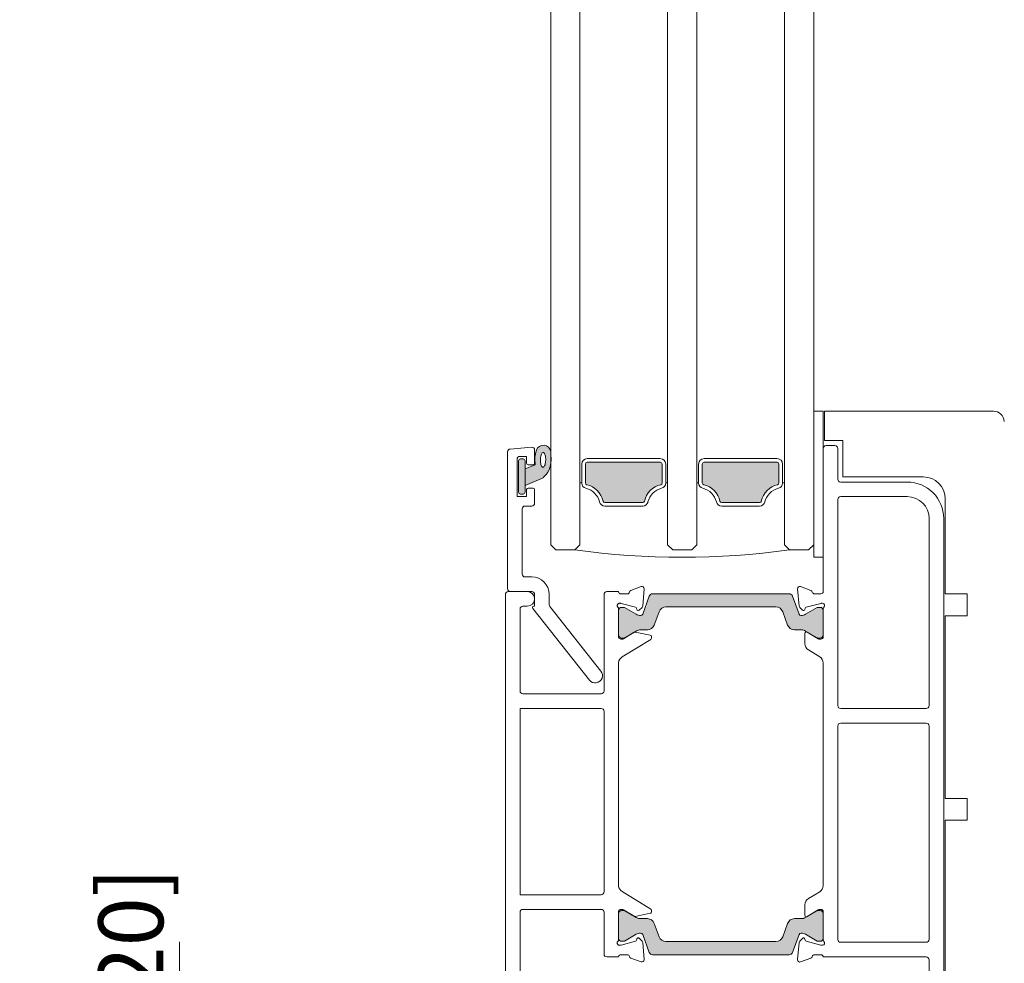
# Model space of a CAD drawing. Units: inches. Extents: x -25 to 102, y -155 to 149.
# Drawn here: x 65 to 70, y 6 to 11 of the extents above; entities that cross this region are included whole.
import ezdxf

# ---------------------------------------------------------------- set-up
doc = ezdxf.new("R2010")
doc.units = ezdxf.units.IN
doc.header["$LTSCALE"] = 0.1
doc.header["$PDSIZE"] = -1
for name, color, linetype, lineweight in [('A-Dims', 7, 'Continuous', 18), ('A-Door', 7, 'Continuous', 5), ('A-Hatch', 250, 'Continuous', 5)]:
    doc.layers.add(name, color=color, linetype=linetype, lineweight=lineweight)
doc.styles.add('ARIAL', font='arial.ttf')
doc.dimstyles.new('Scale0002-2 mm DOT inches', dxfattribs={"dimscale": 0.5, "dimtxt": 0.7, "dimasz": 0.5, "dimexe": 5, "dimexo": 100, "dimgap": 0.25, "dimtad": 1, "dimdec": 4, "dimrnd": 0.0625, "dimlunit": 4, "dimtxsty": 'ARIAL', "dimblk": 'Tick imperial', "dimblk1": 'Tick imperial', "dimblk2": 'Tick imperial', "dimcen": 0, "dimse1": 1, "dimse2": 1, "dimclrd": 5, "dimclre": 5, "dimclrt": 256, "dimaunit": 1, "dimazin": 0, "dimtfac": 0.6, "dimtdec": 4, "dimtix": 1, "dimtmove": 2, "dimatfit": 3, "dimldrblk": 'DOT', "dimfxl": 1, "dimlwd": -1, "dimarcsym": 0})

# ---------------------------------------------------------------- blocks, each defined once
blk = doc.blocks.new('Tick imperial')
h = blk.add_hatch(color=256)
h.paths.add_polyline_path([(0.446, 0.427), (0.427, 0.446), (0, 0.019), (0, 0), (0.019, 0)])
h.paths.add_polyline_path([(0, -0.019), (0, 0), (-0.019, 0), (-0.446, -0.427), (-0.427, -0.446)])
for p, q in [((0, -1.5), (0, 1.5)), ((-0.446, -0.427), (0.427, 0.446)), ((-0.427, -0.446), (0.446, 0.427)), ((-1.023, 0), (1.023, 0))]:
    blk.add_line(p, q)
for points in [[(0.297, 0.284), (0.284, 0.297)], [(-0.446, -0.427), (-0.427, -0.446)]]:
    blk.add_lwpolyline(points)
blk = doc.blocks.new('*D25')
at = {"layer": 'A-Dims', "color": 5}
blk.add_line((65.8386, 5.4467), (65.8386, 5.7317), dxfattribs=at)
at = {"layer": 'Defpoints', "color": 0}
for p in [(65.8386, 5.9817), (72.5748, 5.9817), (70.6652, 5.1967)]:
    blk.add_point(p, dxfattribs=at)
at = {"layer": 'A-Dims', "color": 5, "xscale": 0.25, "yscale": 0.25, "zscale": 0.25}
for p, rotation in [((65.8386, 5.9817), 90), ((65.8386, 5.1967), 270)]:
    blk.add_blockref('Tick imperial', p, dxfattribs=dict(at, rotation=rotation))
at = {"layer": 'A-Dims', "insert": (65.4987, 5.8883), "char_height": 0.35, "attachment_point": 5, "rotation": 90, "style": 'ARIAL'}
blk.add_mtext('{\\H0.600000x;\\S13/16;}" [20]', dxfattribs=at)
blk = doc.blocks.new('_Dot')
at = {"color": 0, "linetype": 'ByBlock', "lineweight": -2}
blk.add_line((-0.5, 0), (-1, 0), dxfattribs=at)
at = {"color": 0, "linetype": 'ByBlock', "const_width": 0.5}
blk.add_lwpolyline([(-0.25, 0, 1), (0.25, 0, 1)], format="xyb", close=True, dxfattribs=at)
blk = doc.blocks.new('200-sill')
at = {"layer": 'A-Hatch'}
h = blk.add_hatch(color=256, dxfattribs=at)
h.dxf.hatch_style = 1
h.paths.add_polyline_path([(-163.5, 121.84), (-162.12, 122.41, -0.124625), (-161.95, 124.42, -0.788399), (-160, 124.22, -0.011863), (-159.95, 123.03, -0.223122), (-161.05, 120.64), (-163.5, 119.56)])
h.paths.add_polyline_path([(-161.25, 122.21), (-161.19, 122.13), (-161.1, 122.06), (-161, 122.08), (-160.94, 122.13), (-160.88, 122.2), (-160.83, 122.3), (-160.78, 122.42), (-160.74, 122.57), (-160.71, 122.72), (-160.69, 122.89), (-160.68, 123.07), (-160.68, 123.24), (-160.7, 123.41), (-160.72, 123.57), (-160.75, 123.72), (-160.79, 123.84), (-160.84, 123.94), (-160.9, 124.02), (-160.99, 124.09), (-161.08, 124.07), (-161.15, 124.03), (-161.2, 123.95), (-161.26, 123.85), (-161.31, 123.73), (-161.35, 123.59), (-161.38, 123.43), (-161.4, 123.26), (-161.41, 123.09), (-161.4, 122.91), (-161.39, 122.74), (-161.37, 122.58), (-161.34, 122.44), (-161.29, 122.31)], flags=16)
h.paths.add_polyline_path([(-164.4, 122.96, -0.414214), (-164.15, 123.21), (-163.75, 123.21, -0.414203), (-163.5, 122.96), (-163.5, 118.66, -0.414214), (-163.75, 118.41), (-164.15, 118.41, -0.414214), (-164.4, 118.66)])
h = blk.add_hatch(color=256, dxfattribs=at)
h.dxf.hatch_style = 1
h.paths.add_polyline_path([(-155.25, 122.51, -0.414214), (-155, 122.76), (-145, 122.76, -0.414214), (-144.75, 122.51), (-144.75, 119.92, -0.34754), (-144.94, 119.68, 0.283515), (-147.17, 117.45, -0.347541), (-147.41, 117.26), (-152.59, 117.26, -0.347541), (-152.83, 117.45, 0.283517), (-155.06, 119.68, -0.347541), (-155.25, 119.92)])
h = blk.add_hatch(color=256, dxfattribs=at)
h.dxf.hatch_style = 1
h.paths.add_polyline_path([(-139.25, 122.51, -0.414214), (-139, 122.76), (-129, 122.76, -0.414214), (-128.75, 122.51), (-128.75, 119.92, -0.347541), (-128.94, 119.68, 0.283516), (-131.17, 117.45, -0.347541), (-131.41, 117.26), (-136.59, 117.26, -0.347541), (-136.83, 117.45, 0.283515), (-139.06, 119.68, -0.347541), (-139.25, 119.92)])
h = blk.add_hatch(color=256, dxfattribs=at)
h.dxf.hatch_style = 1
h.paths.add_polyline_path([(-144.22, 102.96), (-129.18, 102.96, -0.315299), (-128.24, 102.3), (-127.57, 100.47, 0.315299), (-126.63, 99.82), (-125.71, 99.82, -0.131653), (-125.11, 99.65), (-124.9, 99.52, 0.577338), (-125.2, 99.35), (-125.2, 97.93, 0.261434), (-124.72, 97.07), (-124.72, 97.07, -0.261391), (-125.2, 97.93), (-125.2, 99.35, -0.585484), (-124.9, 99.52), (-123.38, 98.6), (-123.31, 98.55), (-123, 98.55, 0.414214), (-122.7, 98.85), (-122.7, 102.5, 0.414213), (-123.1, 102.9), (-123.41, 102.9, 0.131669), (-123.51, 102.87), (-125.11, 101.95, -0.131652), (-125.71, 101.79, -0.3153), (-126, 101.98), (-126.88, 104.43, 0.3153), (-127.35, 104.76), (-146.05, 104.76, 0.315298), (-146.52, 104.43), (-147.4, 101.98, -0.315287), (-147.69, 101.79, -0.131653), (-148.29, 101.95), (-149.89, 102.87, 0.131647), (-149.99, 102.9), (-150.3, 102.9, 0.414214), (-150.7, 102.5), (-150.7, 102.71, 0.213445), (-150.8, 102.93, -0.5699), (-150.7, 103.44, -0.079744), (-150.61, 103.45), (-150.45, 103.45, -0.065547), (-150.37, 103.44), (-148.38, 102.91, -0.26794), (-148.24, 102.78), (-148.2, 102.6, 0.577356), (-147.88, 102.51), (-147.5, 102.89, 0.176316), (-147.41, 103.07), (-147.21, 105.43, 0.54861), (-147.61, 105.74), (-149.02, 105.22, 0.263758), (-149.21, 105, -0.359499), (-149.51, 104.75), (-149.51, 104.75, 0.359524), (-149.21, 105, -0.263734), (-149.02, 105.22), (-147.61, 105.74, -0.54861), (-147.21, 105.43), (-147.41, 103.07, -0.176316), (-147.5, 102.89), (-147.88, 102.51, -0.577356), (-148.2, 102.6), (-148.24, 102.78, 0.26794), (-148.38, 102.91), (-150.37, 103.44, 0.065547), (-150.45, 103.45), (-150.61, 103.45, 0.079744), (-150.7, 103.44, 0.569925), (-150.8, 102.93, -0.213425), (-150.7, 102.71), (-150.7, 98.79, 0.355848), (-150.41, 98.55), (-150.19, 98.55, 0.137863), (-150.03, 98.6), (-148.58, 99.48), (-148.29, 99.65, -0.131653), (-147.69, 99.82), (-146.77, 99.82, 0.315299), (-145.83, 100.47), (-145.16, 102.3, -0.315299)])
h = blk.add_hatch(color=256, dxfattribs=at)
h.dxf.hatch_style = 1
h.paths.add_polyline_path([(-144.22, 57.16), (-129.18, 57.16, 0.315299), (-128.24, 57.81), (-127.57, 59.64, -0.315299), (-126.63, 60.3), (-125.71, 60.3, 0.131653), (-125.11, 60.46), (-124.9, 60.59, -0.577338), (-125.2, 60.76), (-125.2, 62.19, -0.261434), (-124.72, 63.04), (-124.72, 63.04, 0.261391), (-125.2, 62.19), (-125.2, 60.76, 0.585484), (-124.9, 60.59), (-123.38, 61.52), (-123.31, 61.56), (-123, 61.56, -0.414214), (-122.7, 61.26), (-122.7, 57.61, -0.414213), (-123.1, 57.21), (-123.41, 57.21, -0.131669), (-123.51, 57.24), (-125.11, 58.17, 0.131652), (-125.71, 58.33, 0.3153), (-126, 58.13), (-126.88, 55.69, -0.3153), (-127.35, 55.36), (-146.05, 55.36, -0.315298), (-146.52, 55.69), (-147.4, 58.13, 0.315287), (-147.69, 58.33, 0.131653), (-148.29, 58.17), (-149.89, 57.24, -0.131647), (-149.99, 57.21), (-150.3, 57.21, -0.414214), (-150.7, 57.61), (-150.7, 57.4, -0.213445), (-150.8, 57.18, 0.5699), (-150.7, 56.67, 0.079744), (-150.61, 56.66), (-150.45, 56.66, 0.065547), (-150.37, 56.67), (-148.38, 57.2, 0.26794), (-148.24, 57.34), (-148.2, 57.51, -0.577356), (-147.88, 57.6), (-147.5, 57.22, -0.176316), (-147.41, 57.04), (-147.21, 54.68, -0.54861), (-147.61, 54.38), (-149.02, 54.89, -0.263758), (-149.21, 55.12, 0.359499), (-149.51, 55.36), (-149.51, 55.36, -0.359524), (-149.21, 55.12, 0.263734), (-149.02, 54.89), (-147.61, 54.38, 0.54861), (-147.21, 54.68), (-147.41, 57.04, 0.176316), (-147.5, 57.22), (-147.88, 57.6, 0.577356), (-148.2, 57.51), (-148.24, 57.34, -0.26794), (-148.38, 57.2), (-150.37, 56.67, -0.065547), (-150.45, 56.66), (-150.61, 56.66, -0.079744), (-150.7, 56.67, -0.569925), (-150.8, 57.18, 0.213425), (-150.7, 57.4), (-150.7, 61.32, -0.355848), (-150.41, 61.56), (-150.19, 61.56, -0.137863), (-150.03, 61.51), (-148.58, 60.63), (-148.29, 60.46, 0.131653), (-147.69, 60.3), (-146.77, 60.3, -0.315299), (-145.83, 59.64), (-145.16, 57.81, 0.315299)])
at = {"color": 7, "linetype": 'Continuous'}
for p, q in [((-160, 154.96), (-160, 111.46)), ((-156, 111.46), (-156, 154.96)), ((-144, 111.46), (-144, 154.96)), ((-140, 154.96), (-140, 111.46)), ((-128, 111.46), (-128, 154.96)), ((-124, 154.96), (-124, 111.46)), ((-122.7, 129.75), (-124, 129.75)), ((-124, 129.75), (-124, 109.75)), ((-122.7, 109.75), (-122.7, 129.75)), ((-122.5, 125.75), (-122.5, 129.75)), ((-122.5, 129.75), (-99.4, 129.75)), ((-120, 125.75), (-122.5, 125.75)), ((-120, 120.75), (-120, 125.75)), ((-165.9, 105.46), (-165.9, 124.17)), ((-162.63, 124.82), (-165.53, 124.56)), ((-162.2, 124.42), (-162.2, 122.61)), ((-122.7, 124.65), (-122.7, 105.05)), ((-121.1, 125.05), (-122.3, 125.05)), ((-120.7, 120.45), (-120.7, 124.65)), ((-164.6, 123.16), (-164.6, 118.06)), ((-164.4, 122.96), (-164.4, 118.66)), ((-163.3, 123.56), (-164.2, 123.56)), ((-163.75, 123.21), (-164.15, 123.21)), ((-163.5, 118.66), (-163.5, 122.96)), ((-163.3, 122.61), (-163.3, 123.56)), ((-145, 123.26), (-155, 123.26)), ((-155, 122.76), (-145, 122.76)), ((-139, 123.26), (-129, 123.26)), ((-129, 122.76), (-139, 122.76)), ((-162.12, 122.41), (-163.5, 121.84)), ((-163.5, 121.84), (-163.5, 119.56)), ((-162.4, 122.41), (-163.1, 122.41)), ((-155.75, 122.51), (-155.75, 119.92)), ((-155.25, 119.92), (-155.25, 122.51)), ((-144.75, 122.51), (-144.75, 119.92)), ((-144.25, 119.92), (-144.25, 122.51)), ((-139.75, 119.92), (-139.75, 122.51)), ((-139.25, 122.51), (-139.25, 119.92)), ((-128.75, 119.92), (-128.75, 122.51)), ((-128.25, 122.51), (-128.25, 119.92)), ((-163.5, 119.56), (-161.05, 120.64)), ((-111.2, 120.05), (-120.3, 120.05)), ((-109, 120.75), (-120, 120.75)), ((-163.3, 118.06), (-163.3, 119.01)), ((-163.1, 119.21), (-162.4, 119.21)), ((-162.2, 119.01), (-162.2, 117.16)), ((-155.75, 119.92), (-156, 119.92)), ((-156, 111.46), (-156, 119.92)), ((-144.25, 119.92), (-144, 119.92)), ((-144, 111.46), (-144, 119.92)), ((-139.75, 119.92), (-140, 119.92)), ((-140, 119.92), (-140, 111.46)), ((-128.25, 119.92), (-128, 119.92)), ((-128, 111.46), (-128, 119.92)), ((-164.6, 118.06), (-163.3, 118.06)), ((-164.15, 118.41), (-163.75, 118.41)), ((-120.7, 117.65), (-120.7, 89.45)), ((-111.2, 118.05), (-120.3, 118.05)), ((-106, 104.75), (-106, 117.75)), ((-163.9, 116.36), (-163.9, 107.46)), ((-162.6, 116.76), (-163.5, 116.76)), ((-147.41, 117.26), (-152.59, 117.26)), ((-152.59, 116.76), (-147.41, 116.76)), ((-136.59, 117.26), (-131.41, 117.26)), ((-131.41, 116.76), (-136.59, 116.76)), ((-108.2, 89.45), (-108.2, 115.05)), ((-106.2, 35.45), (-106.2, 115.05)), ((-160, 111.46), (-159.3, 110.76)), ((-159.3, 110.76), (-156.7, 110.76)), ((-156.7, 110.76), (-156, 111.46)), ((-143.3, 110.76), (-144, 111.46)), ((-140.7, 110.76), (-143.3, 110.76)), ((-140, 111.46), (-140.7, 110.76)), ((-127.3, 110.76), (-128, 111.46)), ((-124.7, 110.76), (-127.3, 110.76)), ((-124, 111.46), (-124.7, 110.76)), ((-124, 109.75), (-122.7, 109.75)), ((-163.5, 107.06), (-162.6, 107.06)), ((-149.02, 105.22), (-147.61, 105.74)), ((-147.21, 105.43), (-147.41, 103.07)), ((-126.2, 105.43), (-126.2, 105.45)), ((-125.99, 103.06), (-126.2, 105.43)), ((-125.8, 105.73), (-124.39, 105.22)), ((-166.2, 104.66), (-166.2, 35.46)), ((-163.2, 105.06), (-165.8, 105.06)), ((-162.6, 105.06), (-165.5, 105.06)), ((-162.2, 103.06), (-162.2, 104.66)), ((-160.2, 104.66), (-160.2, 103.26)), ((-152.7, 104.66), (-152.7, 91.46)), ((-150.7, 105.06), (-152.3, 105.06)), ((-150.7, 104.99), (-150.7, 105.06)), ((-150.41, 104.75), (-149.51, 104.75)), ((-146.52, 104.43), (-147.4, 101.98)), ((-127.35, 104.76), (-146.05, 104.76)), ((-126, 101.98), (-126.88, 104.43)), ((-123.9, 104.75), (-123, 104.75)), ((-103, 104.75), (-106, 104.75)), ((-103, 101.75), (-103, 104.75)), ((-164.2, 91.46), (-164.2, 102.66)), ((-163.8, 103.06), (-163.2, 103.06)), ((-154.68, 92.94), (-162.44, 102.73)), ((-162.29, 103.06), (-162.2, 103.06)), ((-160.11, 103.01), (-153.12, 94.18)), ((-150.7, 98.79), (-150.7, 102.71)), ((-150.7, 102.5), (-150.7, 99.1)), ((-150.45, 103.45), (-150.61, 103.45)), ((-148.38, 102.91), (-150.37, 103.44)), ((-149.99, 102.9), (-150.3, 102.9)), ((-148.29, 101.95), (-149.89, 102.87)), ((-148.2, 102.6), (-148.24, 102.78)), ((-147.5, 102.89), (-147.88, 102.51)), ((-144.22, 102.96), (-129.18, 102.96)), ((-125.54, 102.51), (-125.91, 102.87)), ((-125.16, 102.77), (-125.21, 102.6)), ((-123.51, 102.87), (-125.11, 101.95)), ((-123.04, 103.44), (-125.02, 102.91)), ((-123.1, 102.9), (-123.41, 102.9)), ((-122.8, 103.45), (-122.96, 103.45)), ((-122.7, 102.7), (-122.7, 98.85)), ((-122.7, 99.1), (-122.7, 102.5)), ((-145.83, 100.47), (-145.16, 102.3)), ((-128.24, 102.3), (-127.57, 100.47)), ((-106, 76.75), (-106, 101.75)), ((-106, 101.75), (-103, 101.75)), ((-147.69, 99.82), (-146.77, 99.82)), ((-126.63, 99.82), (-125.71, 99.82)), ((-150.41, 98.55), (-150.19, 98.55)), ((-150.3, 98.7), (-150.02, 98.7)), ((-146.3, 98.5), (-150.23, 96.11)), ((-150.03, 98.6), (-148.57, 99.49)), ((-149.87, 98.74), (-148.29, 99.65)), ((-148.43, 99.52), (-146.37, 99.09)), ((-146.21, 98.9), (-146.21, 98.67)), ((-125.2, 97.93), (-125.2, 99.35)), ((-125.11, 99.65), (-123.53, 98.74)), ((-124.9, 99.52), (-123.38, 98.6)), ((-123.38, 98.7), (-123.1, 98.7)), ((-123.38, 98.6), (-123.31, 98.55)), ((-123.31, 98.55), (-123, 98.55)), ((-123.18, 96.13), (-124.72, 97.07)), ((-150.7, 64.75), (-150.7, 95.37)), ((-122.7, 95.28), (-122.7, 64.83)), ((-153.1, 91.06), (-163.8, 91.06)), ((-153.1, 89.06), (-164.2, 89.06)), ((-164.2, 89.06), (-164.2, 63.56)), ((-120.3, 89.05), (-108.6, 89.05)), ((-152.7, 63.96), (-152.7, 88.66)), ((-120.7, 86.65), (-120.7, 57.45)), ((-108.6, 87.05), (-120.3, 87.05)), ((-108.2, 57.45), (-108.2, 86.65)), ((-103, 76.75), (-106, 76.75)), ((-103, 73.75), (-103, 76.75)), ((-106, 48.75), (-106, 73.75)), ((-106, 73.75), (-103, 73.75)), ((-164.2, 63.56), (-153.1, 63.56)), ((-146.3, 61.61), (-150.23, 64.01)), ((-123.18, 63.97), (-124.72, 63.03)), ((-125.2, 62.18), (-125.2, 60.75)), ((-164.2, 38.26), (-164.2, 61.16)), ((-163.8, 61.56), (-153.1, 61.56)), ((-152.7, 61.16), (-152.7, 55.46)), ((-150.7, 57.4), (-150.7, 61.32)), ((-150.7, 61), (-150.7, 57.6)), ((-150.41, 61.56), (-150.19, 61.56)), ((-150.02, 61.4), (-150.3, 61.4)), ((-150.03, 61.51), (-148.57, 60.62)), ((-148.29, 60.45), (-149.87, 61.36)), ((-148.43, 60.6), (-146.37, 61.02)), ((-146.21, 61.21), (-146.21, 61.44)), ((-123.53, 61.36), (-125.11, 60.45)), ((-124.9, 60.58), (-123.38, 61.51)), ((-123.38, 61.51), (-123.31, 61.55)), ((-123.1, 61.4), (-123.38, 61.4)), ((-123, 61.55), (-123.31, 61.55)), ((-122.7, 61.25), (-122.7, 57.4)), ((-122.7, 57.6), (-122.7, 61)), ((-146.77, 60.29), (-147.69, 60.29)), ((-145.16, 57.81), (-145.83, 59.63)), ((-127.57, 59.63), (-128.24, 57.81)), ((-125.71, 60.29), (-126.63, 60.29)), ((-149.89, 57.23), (-148.29, 58.16)), ((-147.4, 58.12), (-146.52, 55.68)), ((-126.88, 55.68), (-126, 58.12)), ((-125.11, 58.16), (-123.51, 57.23)), ((-150.45, 56.66), (-150.61, 56.66)), ((-148.38, 57.2), (-150.37, 56.67)), ((-150.3, 57.2), (-149.99, 57.2)), ((-148.2, 57.51), (-148.24, 57.34)), ((-147.5, 57.22), (-147.88, 57.6)), ((-147.21, 54.68), (-147.41, 57.04)), ((-129.18, 57.15), (-144.22, 57.15)), ((-125.99, 57.04), (-126.2, 54.68)), ((-125.54, 57.59), (-125.91, 57.23)), ((-125.16, 57.33), (-125.21, 57.5)), ((-123.04, 56.66), (-125.02, 57.19)), ((-123.41, 57.2), (-123.1, 57.2)), ((-122.8, 56.65), (-122.96, 56.65)), ((-120.3, 57.05), (-108.6, 57.05)), ((-150.41, 55.36), (-149.51, 55.36)), ((-146.05, 55.35), (-127.35, 55.35)), ((-123.9, 55.35), (-123, 55.35)), ((-152.3, 55.06), (-150.7, 55.06)), ((-150.7, 55.06), (-150.7, 55.12)), ((-149.02, 54.89), (-147.61, 54.38)), ((-126.2, 54.68), (-126.2, 54.65)), ((-125.8, 54.37), (-124.39, 54.88)), ((-122.7, 55.05), (-108.6, 55.05)), ((-108.2, 54.65), (-108.2, 43.25))]:
    blk.add_line(p, q, dxfattribs=at)
at = {"color": 7, "linetype": 'Continuous', "flags": 128}
blk.add_lwpolyline([(-161.07, 122.07), (-161, 122.08), (-160.94, 122.13), (-160.88, 122.2), (-160.83, 122.3), (-160.78, 122.42), (-160.74, 122.57), (-160.71, 122.72), (-160.69, 122.89), (-160.68, 123.07), (-160.68, 123.24), (-160.7, 123.41), (-160.72, 123.57), (-160.75, 123.72), (-160.79, 123.84), (-160.84, 123.94), (-160.9, 124.02), (-160.96, 124.07), (-161.02, 124.08), (-161.08, 124.07), (-161.15, 124.03), (-161.2, 123.95), (-161.26, 123.85), (-161.31, 123.73), (-161.35, 123.59), (-161.38, 123.43), (-161.4, 123.26), (-161.41, 123.09), (-161.4, 122.91), (-161.39, 122.74), (-161.37, 122.58), (-161.34, 122.44), (-161.29, 122.31), (-161.25, 122.21), (-161.19, 122.13), (-161.13, 122.09), (-161.07, 122.07)], dxfattribs=at)
at = {"color": 7, "linetype": 'Continuous'}
for centre, radius, start, end in [((-99.4, 128.25), 1.5, 3.8139, 90), ((-165.5, 124.17), 0.4, 95, 180), ((-162.6, 124.42), 0.4, 0, 95), ((-158.05, 123.08), 4.12, 161.2783, 189.3925), ((-161, 124.09), 1.01, 7.5029, 161.7436), ((-185.03, 122.47), 25.09, 1.2805, 3.9973), ((-122.3, 124.65), 0.4, 90, 180), ((-121.1, 124.65), 0.4, 0, 90), ((-164.2, 123.16), 0.4, 90, 180), ((-164.15, 122.96), 0.25, 90, 180), ((-163.75, 122.96), 0.25, 0, 90), ((-163.04, 123.01), 3.09, 310.1671, 0.4776), ((-155, 122.51), 0.75, 90, 180), ((-155, 122.51), 0.25, 90, 180), ((-145, 122.51), 0.75, 0, 90), ((-145, 122.51), 0.25, 0, 90), ((-139, 122.51), 0.75, 90, 180), ((-139, 122.51), 0.25, 90, 180), ((-129, 122.51), 0.75, 0, 90), ((-129, 122.51), 0.25, 0, 90), ((-163.1, 122.61), 0.2, 180, 270), ((-162.4, 122.61), 0.2, 270, 0), ((-120.3, 120.45), 0.4, 180, 270), ((-111.2, 115.05), 5, 0, 90), ((-109, 117.75), 3, 0, 90), ((-164.15, 118.66), 0.25, 180, 270), ((-163.75, 118.66), 0.25, 270, 0), ((-163.1, 119.01), 0.2, 90, 180), ((-162.4, 119.01), 0.2, 0, 90), ((-155, 119.92), 0.75, 180, 256.6576), ((-155, 119.92), 0.25, 180, 256.6576), ((-155.75, 116.76), 2.5, 13.3424, 76.6576), ((-155.75, 116.76), 3, 13.3424, 76.6576), ((-144.25, 116.76), 3, 103.3424, 166.6576), ((-144.25, 116.76), 2.5, 103.3424, 166.6576), ((-145, 119.92), 0.25, 283.3424, 0), ((-145, 119.92), 0.75, 283.3424, 0), ((-139, 119.92), 0.75, 180, 256.6576), ((-139, 119.92), 0.25, 180, 256.6576), ((-139.75, 116.76), 2.5, 13.3424, 76.6576), ((-139.75, 116.76), 3, 13.3424, 76.6576), ((-128.25, 116.76), 3, 103.3424, 166.6576), ((-128.25, 116.76), 2.5, 103.3424, 166.6576), ((-129, 119.92), 0.25, 283.3424, 0), ((-129, 119.92), 0.75, 283.3424, 0), ((-152.59, 117.51), 0.75, 193.3424, 270), ((-152.59, 117.51), 0.25, 193.3424, 270), ((-147.41, 117.51), 0.25, 270, 346.6576), ((-147.41, 117.51), 0.75, 270, 346.6576), ((-136.59, 117.51), 0.75, 193.3424, 270), ((-136.59, 117.51), 0.25, 193.3424, 270), ((-131.41, 117.51), 0.25, 270, 346.6576), ((-131.41, 117.51), 0.75, 270, 346.6576), ((-120.3, 117.65), 0.4, 90, 180), ((-111.2, 115.05), 3, 0, 90), ((-163.5, 116.36), 0.4, 90, 180), ((-162.6, 117.16), 0.4, 270, 0), ((-142, 218.3), 108.54, 262.2166, 277.7834), ((-163.5, 107.46), 0.4, 180, 270), ((-162.6, 104.66), 2.4, 0, 90), ((-165.5, 105.46), 0.4, 180, 270), ((-148.92, 104.94), 0.3, 110, 169.0957), ((-147.51, 105.45), 0.3, 355, 110), ((-125.9, 105.45), 0.3, 70, 180), ((-124.49, 104.94), 0.3, 10.9042, 70), ((-165.8, 104.66), 0.4, 90, 180), ((-163.2, 104.06), 1, 0, 90), ((-163.2, 104.06), 1, 270, 0), ((-162.6, 104.66), 0.4, 0, 90), ((-152.3, 104.66), 0.4, 90, 180), ((-150.41, 105.05), 0.3, 191.6494, 270), ((-149.51, 105.05), 0.3, 270, 349.0957), ((-146.05, 104.26), 0.5, 90, 160), ((-127.35, 104.26), 0.5, 20, 90), ((-123.9, 105.05), 0.3, 190.9043, 270), ((-123, 105.05), 0.3, 270, 0), ((-163.8, 102.66), 0.4, 90, 180), ((-162.29, 102.86), 0.2, 90, 218.3805), ((-159.8, 103.26), 0.4, 180, 218.3805), ((-150.6, 103.16), 0.3, 109.4712, 228.1897), ((-151, 102.71), 0.3, 0, 48.1897), ((-150.61, 103.15), 0.3, 90, 108.2241), ((-150.3, 102.5), 0.4, 90, 180), ((-150.45, 103.15), 0.3, 75, 90), ((-149.99, 102.7), 0.2, 60, 90), ((-148.43, 102.73), 0.192, 15, 75), ((-148.01, 102.65), 0.192, 195, 315), ((-147.71, 103.1), 0.3, 315, 355), ((-144.22, 101.96), 1, 90, 160), ((-129.18, 101.96), 1, 20, 90), ((-125.69, 103.09), 0.3, 185, 225), ((-125.4, 102.65), 0.2, 225, 345), ((-124.97, 102.72), 0.2, 105, 165), ((-123.41, 102.7), 0.2, 90, 120), ((-123.1, 102.5), 0.4, 0, 90), ((-122.96, 103.15), 0.3, 90, 104.9999), ((-122.8, 103.15), 0.3, 311.8103, 90.0001), ((-122.4, 102.7), 0.3, 131.8103, 180), ((-147.69, 102.99), 1.2, 240, 270), ((-147.69, 102.09), 0.3, 270, 340), ((-125.71, 102.09), 0.3, 200, 270), ((-125.71, 102.99), 1.2, 270, 300), ((-147.69, 98.62), 1.2, 90, 120), ((-146.77, 100.82), 1, 270, 340), ((-126.63, 100.82), 1, 200, 270), ((-125.71, 98.62), 1.2, 60, 90), ((-150.3, 99.1), 0.4, 180, 270), ((-150.41, 98.85), 0.3, 191.6494, 270), ((-150.19, 98.85), 0.3, 270, 301.4), ((-150.02, 99), 0.3, 270, 300), ((-148.47, 99.32), 0.2, 78.4575, 121.4), ((-146.41, 98.9), 0.2, 0, 78.4575), ((-146.41, 98.67), 0.2, 301.4, 0), ((-125, 99.35), 0.2, 58.6045, 180), ((-123.38, 99), 0.3, 240, 270), ((-123.1, 99.1), 0.4, 270, 0), ((-123, 98.85), 0.3, 270, 0), ((-124.2, 97.93), 1, 179.9999, 238.6045), ((-149.71, 95.25), 1, 121.4, 173.6271), ((-123.7, 95.28), 1, 0.0001, 58.6045), ((-153.9, 93.56), 1, 218.3805, 38.3805), ((-163.8, 91.46), 0.4, 180, 270), ((-153.1, 91.46), 0.4, 270, 0), ((-153.1, 88.66), 0.4, 0, 90), ((-120.3, 89.45), 0.4, 180, 270), ((-108.6, 89.45), 0.4, 270, 0), ((-120.3, 86.65), 0.4, 90, 180), ((-108.6, 86.65), 0.4, 0, 90), ((-149.71, 64.86), 1, 186.3729, 238.6), ((-123.7, 64.83), 1, 301.3955, 0), ((-153.1, 63.96), 0.4, 270, 0), ((-124.2, 62.18), 1, 121.3955, 180.0001), ((-163.8, 61.16), 0.4, 90, 180), ((-153.1, 61.16), 0.4, 0, 90), ((-150.41, 61.26), 0.3, 90, 168.3506), ((-150.3, 61), 0.4, 90, 180), ((-150.19, 61.26), 0.3, 58.6, 90), ((-150.02, 61.1), 0.3, 60, 90), ((-146.41, 61.21), 0.2, 281.5425, 0), ((-146.41, 61.44), 0.2, 0, 58.6), ((-125, 60.75), 0.2, 180, 301.3955), ((-123.38, 61.1), 0.3, 90, 120), ((-123.1, 61), 0.4, 0, 90), ((-123, 61.25), 0.3, 360, 90), ((-148.47, 60.79), 0.2, 238.6, 281.5425), ((-147.69, 61.49), 1.2, 240, 270), ((-146.77, 59.29), 1, 20, 90), ((-126.63, 59.29), 1, 90, 160), ((-125.71, 61.49), 1.2, 270, 300), ((-147.69, 57.12), 1.2, 90, 120), ((-147.69, 58.02), 0.3, 20, 90), ((-125.71, 58.02), 0.3, 90, 160), ((-125.71, 57.12), 1.2, 60, 90), ((-150.6, 56.96), 0.3, 131.8103, 250.5288), ((-151, 57.4), 0.3, 311.8103, 0), ((-150.3, 57.6), 0.4, 180, 270), ((-150.61, 56.96), 0.3, 251.7759, 270), ((-150.45, 56.96), 0.3, 270, 285), ((-149.99, 57.4), 0.2, 270, 300), ((-148.43, 57.39), 0.192, 285, 345), ((-148.01, 57.46), 0.192, 45, 165), ((-147.71, 57.01), 0.3, 5, 45), ((-144.22, 58.15), 1, 200, 270), ((-129.18, 58.15), 1, 270, 340), ((-125.69, 57.02), 0.3, 135, 175), ((-125.4, 57.45), 0.2, 15, 135), ((-124.97, 57.39), 0.2, 195, 255), ((-123.41, 57.4), 0.2, 240, 270), ((-123.1, 57.6), 0.4, 270, 0), ((-122.96, 56.95), 0.3, 255.0001, 270), ((-122.8, 56.95), 0.3, 269.9999, 48.1897), ((-122.4, 57.4), 0.3, 180, 228.1897), ((-120.3, 57.45), 0.4, 180, 270), ((-108.6, 57.45), 0.4, 270, 0), ((-152.3, 55.46), 0.4, 180, 270), ((-150.41, 55.06), 0.3, 90, 168.3506), ((-149.51, 55.06), 0.3, 10.9043, 90), ((-146.05, 55.85), 0.5, 200, 270), ((-127.35, 55.85), 0.5, 270, 340), ((-123.9, 55.05), 0.3, 90, 169.0957), ((-123, 55.05), 0.3, 360, 90), ((-148.92, 55.17), 0.3, 190.9043, 250), ((-147.51, 54.66), 0.3, 250, 5), ((-125.9, 54.65), 0.3, 180, 290), ((-124.49, 55.16), 0.3, 290, 349.0958), ((-108.6, 54.65), 0.4, 0, 90)]:
    blk.add_arc(centre, radius, start, end, dxfattribs=at)

msp = doc.modelspace()

# ---------------------------------------------------------------- linework, layer by layer
at = {"layer": 'A-Door'}
for p, q in [((67.83937, 110.37539), (67.83858, 8.40398)), ((67.99685, 110.37539), (67.99606, 8.40398)), ((68.46929, 110.37539), (68.4685, 8.40398)), ((68.62677, 110.37539), (68.62598, 8.40398)), ((69.09921, 110.37539), (69.09843, 8.40398)), ((69.25669, 110.37539), (69.25591, 8.40398))]:
    msp.add_line(p, q, dxfattribs=at)

# ---------------------------------------------------------------- block references
at = {"layer": 'A-Door', "xscale": 0.039370078738978, "yscale": 0.039370078738978, "zscale": 0.039370078738978}
msp.add_blockref('200-sill', (74.13781, 3.98953), dxfattribs=at)

# ---------------------------------------------------------------- dimensions: what is measured, and where the dimension line sits
at = {"layer": 'A-Dims'}
dim = msp.add_linear_dim(base=(65.83858, 5.98166), p1=(70.66518, 5.19666), p2=(72.5748, 5.98166), angle=90, dimstyle='Scale0002-2 mm DOT inches', dxfattribs=at)
dim.commit()
dim.dimension.update_dxf_attribs({"geometry": '*D25', "text_midpoint": (65.49872, 5.8883), "dimtype": 160})

doc.saveas('drawing.dxf')
